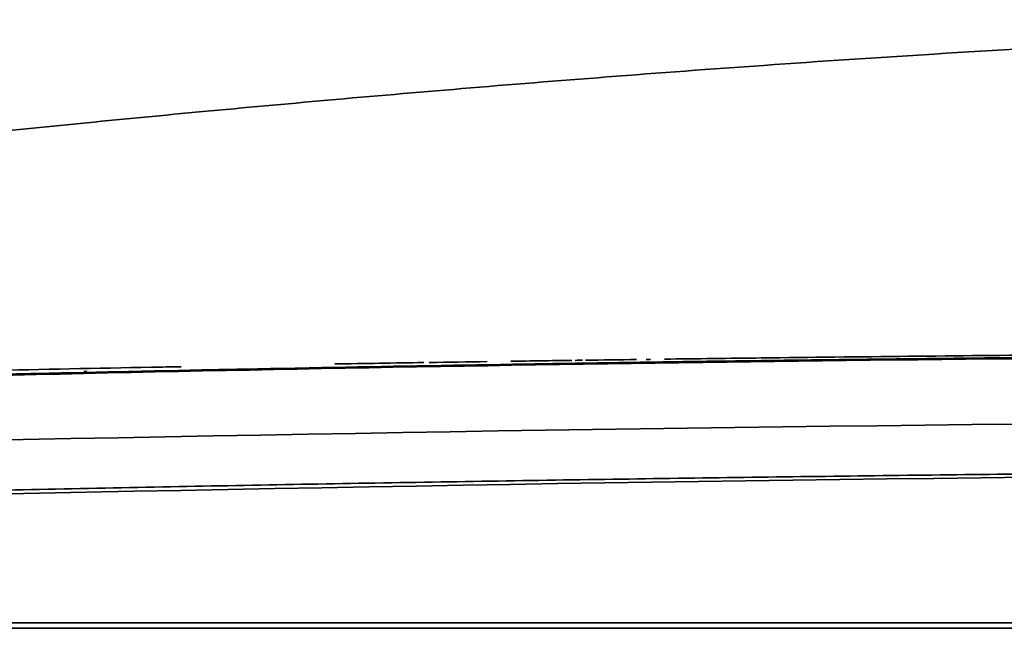
# Model space of a CAD drawing. Units: millimetres. Extents: x 11 to 829, y 18 to 576.
# Drawn here: x 680 to 705, y 338 to 353 of the extents above; entities that cross this region are included whole.
import ezdxf

# ---------------------------------------------------------------- set-up
doc = ezdxf.new("R2010")
doc.units = ezdxf.units.MM
doc.layers.add('1', color=7, linetype='Continuous', true_color=0xffffff)

msp = doc.modelspace()

# ---------------------------------------------------------------- linework, layer by layer
at = {"layer": '1', "color": 162, "linetype": 'Continuous', "lineweight": 35}
for p, q in [((697.6508, 344.419), (697.6548, 344.4191)), ((681.5896, 344.1625), (681.5126, 344.1608))]:
    msp.add_line(p, q, dxfattribs=at)
for points, knots in [([(665.5667, 348.8103), (665.5959, 348.8138), (666.2841, 348.8975), (667.6138, 349.0571), (669.594, 349.289), (671.653, 349.5242), (673.8721, 349.7709), (676.2775, 350.0303), (678.8724, 350.3009), (681.6617, 350.5807), (684.6575, 350.8686), (687.8785, 351.163), (691.35, 351.4624), (695.1007, 351.7642), (699.1618, 352.0648), (703.5655, 352.3585), (708.3432, 352.6374), (713.5286, 352.8904), (719.0337, 353.0983), (722.8155, 353.1939), (724.7248, 353.2292)], [0, 0, 0, 0, 0.0015036, 0.0354189, 0.0683366, 0.1030024, 0.140744, 0.1816306, 0.225625, 0.2728462, 0.3234492, 0.3777775, 0.4362778, 0.4994333, 0.5677537, 0.6418099, 0.7221418, 0.8092132, 0.9037002, 1, 1, 1, 1]), ([(730.9928, 344.6558), (730.9286, 344.6556), (730.2916, 344.6546), (729.026, 344.6522), (727.1392, 344.6476), (725.0827, 344.6415), (722.8526, 344.6335), (720.4421, 344.6232), (717.839, 344.6099), (715.0264, 344.5929), (711.9852, 344.5714), (708.6937, 344.5442), (705.1248, 344.5099), (701.2448, 344.4665), (697.0266, 344.4118), (692.4582, 344.3431), (687.5211, 344.2573), (682.1638, 344.1496), (676.3182, 344.0141), (669.9219, 343.8428), (662.9285, 343.6266), (658.063, 343.4531), (655.5222, 343.356)], [0, 0, 0, 0, 0.0025494, 0.0253185, 0.0503023, 0.0775396, 0.1070578, 0.1389384, 0.1733442, 0.2105191, 0.2507228, 0.2942165, 0.3413423, 0.3925682, 0.4484319, 0.5089986, 0.5741481, 0.6446713, 0.7219493, 0.8065203, 0.8989576, 1, 1, 1, 1]), ([(733.7832, 344.6342), (732.1526, 344.6327), (728.8857, 344.6279), (722.3353, 344.6093), (717.4079, 344.5842), (707.5457, 344.5163), (700.9609, 344.4472), (687.834, 344.2458), (674.75, 343.9809), (661.8782, 343.5751), (655.5268, 343.3333)], [0, 0, 0, 0, 0.0625, 0.125, 0.25, 0.25, 0.5, 0.5, 0.75, 1, 1, 1, 1]), ([(733.7831, 344.7177), (732.4914, 344.7172), (729.4578, 344.7159), (723.352, 344.7005), (715.5695, 344.6621), (707.0047, 344.5949), (700.6786, 344.5283), (697.3207, 344.4867), (696.487, 344.476)], [0, 0, 0, 0, 0.1038728, 0.2439581, 0.4910359, 0.7297875, 0.9329017, 1, 1, 1, 1]), ([(705.433, 344.5132), (704.821, 344.507), (703.5322, 344.4934), (701.5945, 344.4712), (699.679, 344.4474), (698.3632, 344.4302), (697.7302, 344.4213), (697.6547, 344.4202)], [0, 0, 0, 0, 0.2232997, 0.4746974, 0.7210181, 0.9664492, 1, 1, 1, 1]), ([(699.7292, 344.4471), (699.7985, 344.4479), (700.0609, 344.4511), (700.6387, 344.458), (701.5712, 344.4691), (702.7975, 344.4835), (704.0643, 344.4981), (705.0182, 344.5088), (705.5324, 344.5142), (705.7299, 344.5159), (705.7797, 344.5162), (705.7827, 344.516), (705.7835, 344.516)], [0, 0, 0, 0, 0.0219242, 0.0829443, 0.1830013, 0.3219995, 0.4998068, 0.6774322, 0.8163748, 0.9165065, 0.9777341, 1, 1, 1, 1]), ([(705.1965, 344.5106), (705.1935, 344.5106), (705.1905, 344.5106), (705.1334, 344.51), (705.0704, 344.5093), (704.9276, 344.5078), (704.8478, 344.5069), (704.6719, 344.505), (704.5758, 344.504), (704.3685, 344.5016), (704.2573, 344.5004), (704.0206, 344.4977), (703.7698, 344.4948), (703.493, 344.4916), (703.2046, 344.4883), (703.0546, 344.4866), (702.7445, 344.4829), (702.5843, 344.4811), (702.2553, 344.4772), (702.0865, 344.4752), (701.7418, 344.4712), (701.566, 344.4691), (701.2091, 344.4648), (701.0279, 344.4627), (700.6621, 344.4583), (700.4774, 344.4561), (700.1061, 344.4517), (699.9196, 344.4494), (699.7331, 344.4472)], [0, 0, 0, 0, 0.0042511, 0.0042511, 0.0808472, 0.0808472, 0.1574432, 0.1574432, 0.2340393, 0.2340393, 0.3106354, 0.3106354, 0.3872314, 0.4638275, 0.4638275, 0.5404236, 0.5404236, 0.6170196, 0.6170196, 0.6936157, 0.6936157, 0.7702118, 0.7702118, 0.8468079, 0.8468079, 0.9234039, 0.9234039, 1, 1, 1, 1]), ([(684.0277, 344.2818), (683.7707, 344.277), (680.7024, 344.2193), (676.502, 344.13), (670.846, 343.9957), (667.9984, 343.9268), (666.2837, 343.8854)], [0, 0, 0, 0, 0.0434227, 0.5183667, 0.7099787, 1, 1, 1, 1]), ([(695.7294, 344.3924), (695.7552, 344.3928), (695.8142, 344.3936), (695.9137, 344.395), (696.041, 344.3969), (696.1746, 344.3988), (696.3576, 344.4014), (696.5685, 344.4045), (696.7958, 344.4077), (696.9518, 344.4099), (697.0523, 344.4114), (697.1125, 344.4122), (697.163, 344.4129), (697.2015, 344.4135), (697.2238, 344.4138), (697.2269, 344.4138), (697.2282, 344.4138)], [0, 0, 0, 0, 0.0329159, 0.0753289, 0.1272449, 0.197142, 0.2508807, 0.3756418, 0.4998774, 0.6241805, 0.6862634, 0.7490522, 0.8029363, 0.8727862, 0.9470908, 1, 1, 1, 1]), ([(697.6547, 344.4207), (697.6542, 344.4207), (697.6534, 344.4207), (697.6449, 344.4206), (697.6313, 344.4204), (697.6119, 344.4201), (697.5869, 344.4198), (697.5435, 344.4192), (697.4722, 344.4182), (697.3678, 344.4168), (697.2598, 344.4153), (697.1348, 344.4135), (696.9722, 344.4112), (696.7852, 344.4086), (696.6597, 344.4068), (696.6066, 344.4061)], [0, 0, 0, 0, 0.0479206, 0.0957595, 0.1436992, 0.1919212, 0.2406037, 0.2899201, 0.4016975, 0.5109969, 0.5883136, 0.665091, 0.7892929, 0.9123202, 1, 1, 1, 1]), ([(697.2279, 344.4144), (697.2274, 344.4144), (697.2257, 344.4144), (697.1966, 344.414), (697.0804, 344.4124), (696.8815, 344.4096), (696.7205, 344.4074), (696.6837, 344.4069)], [0, 0, 0, 0, 0.06057, 0.2296822, 0.5069461, 0.891729, 1, 1, 1, 1]), ([(656.1037, 340.3884), (656.1037, 340.3884), (656.1038, 340.3884), (707.8721, 341.981), (759.6895, 341.981), (811.4586, 340.3885), (811.4595, 340.3885), (811.4604, 340.3885)], [0, 0, 0, 0, 0.0000011, 0.0000011, 0.9999831, 0.9999831, 1, 1, 1, 1]), ([(656.1037, 340.5106), (657.2291, 340.5436), (659.4801, 340.6096), (662.8566, 340.7032), (666.2333, 340.7926), (669.6101, 340.8777), (672.987, 340.9584), (676.364, 341.0347), (679.7411, 341.1067), (683.1182, 341.1743), (686.4955, 341.2375), (689.8729, 341.2964), (693.2503, 341.3509), (696.6278, 341.4011), (700.0053, 341.4469), (703.3829, 341.4883), (706.7606, 341.5254), (710.1383, 341.5581), (713.516, 341.5864), (716.8938, 341.6104), (720.2716, 341.6301), (723.6494, 341.6453), (727.0273, 341.6562), (730.4051, 341.6628), (733.783, 341.665), (737.1609, 341.6628), (740.5387, 341.6562), (743.9166, 341.6453), (747.2944, 341.6301), (750.6722, 341.6104), (754.05, 341.5864), (757.4278, 341.5581), (760.8055, 341.5254), (764.1831, 341.4883), (767.5608, 341.4469), (770.9383, 341.4011), (774.3158, 341.3509), (777.6932, 341.2964), (781.0706, 341.2375), (784.4479, 341.1743), (787.8251, 341.1067), (791.2022, 341.0347), (794.5792, 340.9584), (797.9561, 340.8777), (801.3329, 340.7926), (804.7096, 340.7032), (808.0862, 340.6096), (810.3372, 340.5436), (811.4626, 340.5106)], [0, 0, 0, 0, 0.021739, 0.0434781, 0.0652171, 0.0869562, 0.1086953, 0.1304343, 0.1521734, 0.1739125, 0.1956515, 0.2173906, 0.2391297, 0.2608688, 0.2826079, 0.304347, 0.3260861, 0.3478252, 0.3695643, 0.3913034, 0.4130425, 0.4347816, 0.4565207, 0.4782599, 0.499999, 0.5217381, 0.5434773, 0.5652164, 0.5869556, 0.6086947, 0.6304338, 0.652173, 0.6739122, 0.6956513, 0.7173905, 0.7391297, 0.7608688, 0.782608, 0.8043472, 0.8260864, 0.8478256, 0.8695648, 0.891304, 0.9130432, 0.9347824, 0.9565216, 0.9782608, 1, 1, 1, 1]), ([(729.0934, 337.6795), (718.2744, 337.6794), (698.9416, 337.6792), (677.3035, 337.6789), (666.4846, 337.6788), (664.1794, 337.6788)], [0, 0, 0, 0, 0.5000012, 0.8934653, 1, 1, 1, 1])]:
    msp.add_open_spline(points, degree=3, knots=knots, dxfattribs=at)
for points in [[(677.6188, 344.0417), (680.8348, 344.1198), (684.0511, 344.1895), (687.2675, 344.2507)], [(690.2817, 344.3882), (689.5175, 344.3763), (688.7534, 344.3641), (687.9893, 344.3514)], [(691.9132, 344.4129), (691.4157, 344.4055), (690.9183, 344.398), (690.4209, 344.3903)], [(694.0934, 344.4441), (693.5695, 344.4368), (693.0456, 344.4294), (692.5218, 344.4218)], [(699.7331, 344.4454), (697.6912, 344.4205), (695.6492, 344.3921), (693.6073, 344.3603)], [(693.6137, 344.3604), (695.6521, 344.3921), (697.6907, 344.4204), (699.7292, 344.4453)], [(694.3719, 344.4479), (694.3093, 344.4471), (694.2467, 344.4462), (694.1841, 344.4453)], [(695.7643, 344.4666), (695.3258, 344.4609), (694.8873, 344.455), (694.4489, 344.449)], [(696.1283, 344.4714), (696.0896, 344.4709), (696.0509, 344.4704), (696.0122, 344.4699)], [(733.7832, 342.9517), (707.6824, 342.9542), (681.5816, 342.5645), (655.4926, 341.7826)], [(664.1832, 337.5354), (685.8212, 337.5354), (707.4593, 337.5354), (729.0974, 337.5354)]]:
    msp.add_open_spline(points, degree=3, dxfattribs=at)

doc.saveas('drawing.dxf')
